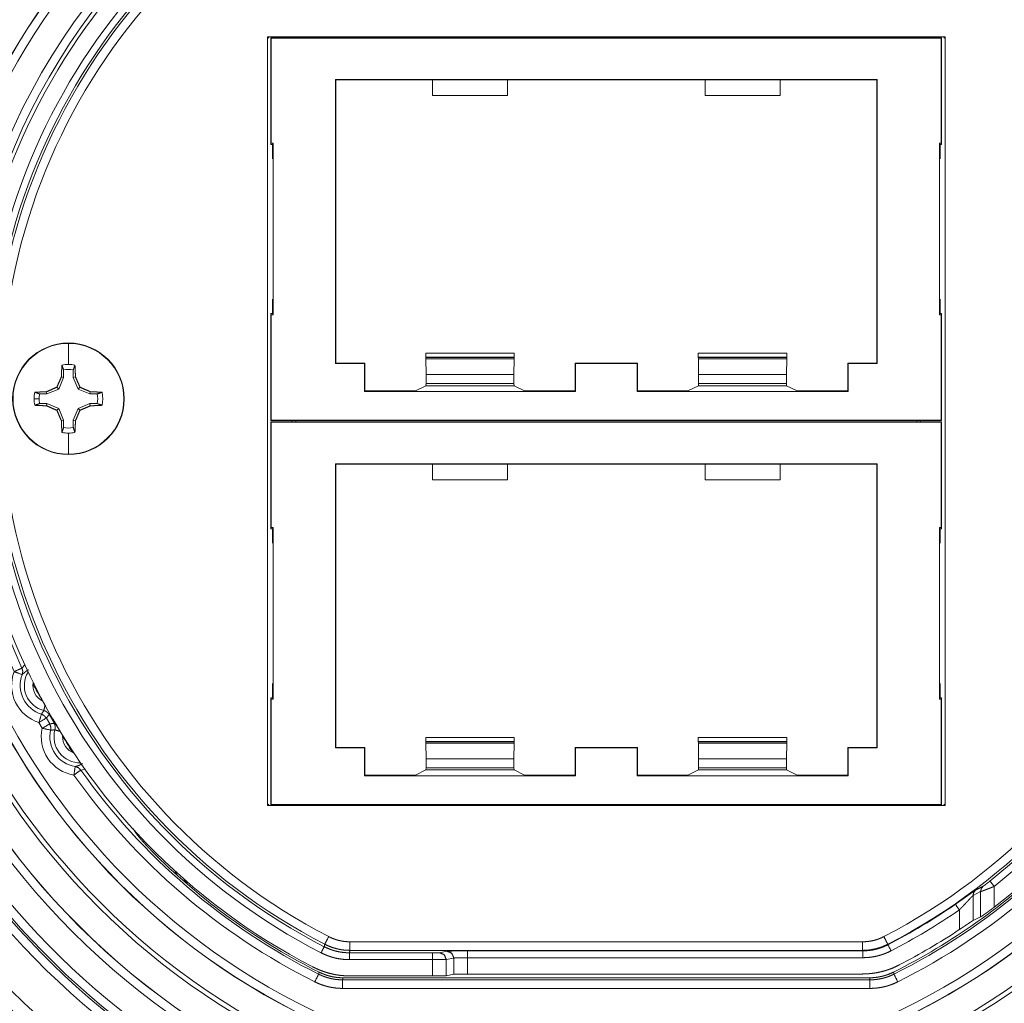
# Paper-space layout 'A-SIZE' of a CAD drawing. Units: inches. Extents: x -0.1 to 11.1, y -0.1 to 8.6.
# Drawn here: x 0.8 to 1.7, y 3.5 to 4.4 of the extents above; entities that cross this region are included whole.
import ezdxf

# ---------------------------------------------------------------- set-up
doc = ezdxf.new("R2010")
doc.units = ezdxf.units.IN
doc.header["$MEASUREMENT"] = 0
doc.layers.add('1', color=7, linetype='Continuous', true_color=0xffffff)

psp = doc.layouts.new('A-SIZE')

# ---------------------------------------------------------------- linework, layer by layer
at = {"layer": '1', "color": 250, "linetype": 'Continuous', "lineweight": 18}
for p, q in [((0.99584, 3.71267), (0.99584, 4.42909)), ((1.62746, 4.42909), (0.99584, 4.42909)), ((0.99715, 4.42778), (0.99584, 4.42909)), ((0.99915, 4.42836), (1.62415, 4.42836)), ((0.99915, 4.40436), (0.99915, 4.42836)), ((0.99915, 4.42836), (0.99948, 4.42803)), ((0.99948, 4.42803), (1.62383, 4.42803)), ((0.99948, 4.32999), (0.99948, 4.42803)), ((1.62415, 4.42836), (1.62383, 4.42803)), ((1.62383, 4.42803), (1.62383, 4.32999)), ((1.62415, 4.42836), (1.62415, 4.40436)), ((1.62615, 4.42778), (1.62746, 4.42909)), ((1.62746, 3.71267), (1.62746, 4.42909)), ((0.99915, 4.36321), (0.99915, 4.40436)), ((1.62415, 4.40436), (1.62415, 4.36321)), ((1.56401, 4.38942), (1.05929, 4.38942)), ((1.05929, 4.1247), (1.05929, 4.38942)), ((1.05929, 4.38942), (1.05965, 4.38906)), ((1.05965, 4.38906), (1.05965, 4.12506)), ((1.05965, 4.38906), (1.14965, 4.38906)), ((1.14965, 4.38906), (1.21965, 4.38906)), ((1.14965, 4.38906), (1.14965, 4.37435)), ((1.21965, 4.38906), (1.40365, 4.38906)), ((1.21965, 4.37435), (1.21965, 4.38906)), ((1.47365, 4.38906), (1.40365, 4.38906)), ((1.40365, 4.37435), (1.40365, 4.38906)), ((1.47365, 4.38906), (1.47365, 4.37435)), ((1.47365, 4.38906), (1.56365, 4.38906)), ((1.56401, 4.38942), (1.56365, 4.38906)), ((1.56365, 4.38906), (1.56365, 4.12506)), ((1.56401, 4.1247), (1.56401, 4.38942)), ((1.14965, 4.37435), (1.21965, 4.37435)), ((1.47365, 4.37435), (1.40365, 4.37435)), ((0.99915, 4.33921), (0.99915, 4.36321)), ((1.62415, 4.36321), (1.62415, 4.33921)), ((0.99915, 4.32869), (0.99915, 4.33921)), ((1.62415, 4.33921), (1.62415, 4.32869)), ((0.99948, 4.32999), (0.99915, 4.32869)), ((1.00044, 4.32869), (0.99915, 4.32869)), ((1.00109, 4.32999), (0.99948, 4.32999)), ((1.00044, 4.32869), (1.00109, 4.32999)), ((1.00044, 4.32869), (1.00044, 4.31529)), ((1.00109, 4.16998), (1.00109, 4.32999)), ((1.62221, 4.16998), (1.62221, 4.32999)), ((1.62221, 4.32999), (1.62383, 4.32999)), ((1.62286, 4.32869), (1.62221, 4.32999)), ((1.62286, 4.31529), (1.62286, 4.32869)), ((1.62415, 4.32869), (1.62286, 4.32869)), ((1.62415, 4.32869), (1.62383, 4.32999)), ((1.00044, 4.18468), (1.00044, 4.17128)), ((1.62286, 4.17128), (1.62286, 4.18468)), ((0.99915, 4.16076), (0.99915, 4.17128)), ((0.99915, 4.17128), (0.99948, 4.16998)), ((0.99915, 4.17128), (1.00044, 4.17128)), ((0.99948, 4.07194), (0.99948, 4.16998)), ((0.99948, 4.16998), (1.00109, 4.16998)), ((1.00044, 4.17128), (1.00109, 4.16998)), ((1.62286, 4.17128), (1.62221, 4.16998)), ((1.62383, 4.16998), (1.62221, 4.16998)), ((1.62286, 4.17128), (1.62415, 4.17128)), ((1.62383, 4.16998), (1.62415, 4.17128)), ((1.62383, 4.16998), (1.62383, 4.07194)), ((1.62415, 4.17128), (1.62415, 4.16076)), ((0.99915, 4.13676), (0.99915, 4.16076)), ((1.62415, 4.16076), (1.62415, 4.13676)), ((0.99915, 4.09561), (0.99915, 4.13676)), ((1.22588, 4.13436), (1.14343, 4.13436)), ((1.14343, 4.13436), (1.14343, 4.13045)), ((1.22588, 4.13045), (1.14343, 4.13045)), ((1.14343, 4.1303), (1.14343, 4.13045)), ((1.22588, 4.1303), (1.14343, 4.1303)), ((1.14345, 4.12902), (1.14343, 4.1303)), ((1.22586, 4.12902), (1.22588, 4.1303)), ((1.22588, 4.13436), (1.22588, 4.13045)), ((1.22588, 4.1303), (1.22588, 4.13045)), ((1.39743, 4.13436), (1.47988, 4.13436)), ((1.39743, 4.13436), (1.39743, 4.13045)), ((1.39743, 4.13045), (1.47988, 4.13045)), ((1.39743, 4.1303), (1.39743, 4.13045)), ((1.39743, 4.1303), (1.47988, 4.1303)), ((1.39745, 4.12902), (1.39743, 4.1303)), ((1.47986, 4.12902), (1.47988, 4.1303)), ((1.47988, 4.13436), (1.47988, 4.13045)), ((1.47988, 4.1303), (1.47988, 4.13045)), ((1.62415, 4.13676), (1.62415, 4.09561)), ((1.05929, 4.1247), (1.05965, 4.12506)), ((1.0863, 4.1247), (1.05929, 4.1247)), ((1.05965, 4.12506), (1.08666, 4.12506)), ((1.0863, 4.1247), (1.08666, 4.12506)), ((1.0863, 4.09854), (1.0863, 4.1247)), ((1.08666, 4.12506), (1.08666, 4.09908)), ((1.22586, 4.12902), (1.14345, 4.12902)), ((1.14345, 4.12902), (1.14369, 4.11436)), ((1.22586, 4.12902), (1.22562, 4.11436)), ((1.28266, 4.12506), (1.28266, 4.09908)), ((1.28302, 4.1247), (1.28266, 4.12506)), ((1.34065, 4.12506), (1.28266, 4.12506)), ((1.28302, 4.09854), (1.28302, 4.1247)), ((1.28302, 4.1247), (1.34029, 4.1247)), ((1.34029, 4.1247), (1.34065, 4.12506)), ((1.34029, 4.09854), (1.34029, 4.1247)), ((1.34065, 4.12506), (1.34065, 4.09908)), ((1.39745, 4.12902), (1.47986, 4.12902)), ((1.39745, 4.12902), (1.39769, 4.11436)), ((1.47986, 4.12902), (1.47962, 4.11436)), ((1.53665, 4.12506), (1.53665, 4.09908)), ((1.53701, 4.1247), (1.53665, 4.12506)), ((1.56365, 4.12506), (1.53665, 4.12506)), ((1.53701, 4.09854), (1.53701, 4.1247)), ((1.53701, 4.1247), (1.56401, 4.1247)), ((1.56401, 4.1247), (1.56365, 4.12506)), ((1.22562, 4.11436), (1.14369, 4.11436)), ((1.14369, 4.11436), (1.14369, 4.10598)), ((1.22562, 4.11436), (1.22562, 4.10598)), ((1.39769, 4.11436), (1.47962, 4.11436)), ((1.39769, 4.11436), (1.39769, 4.10598)), ((1.47962, 4.11436), (1.47962, 4.10598)), ((1.13378, 4.09908), (1.14359, 4.10398)), ((1.14369, 4.10598), (1.14359, 4.10398)), ((1.22572, 4.10398), (1.14359, 4.10398)), ((1.22562, 4.10598), (1.14369, 4.10598)), ((1.22562, 4.10598), (1.22572, 4.10398)), ((1.23552, 4.09908), (1.22572, 4.10398)), ((1.38778, 4.09908), (1.39759, 4.10398)), ((1.39769, 4.10598), (1.39759, 4.10398)), ((1.39759, 4.10398), (1.47972, 4.10398)), ((1.39769, 4.10598), (1.47962, 4.10598)), ((1.47962, 4.10598), (1.47972, 4.10398)), ((1.48952, 4.09908), (1.47972, 4.10398)), ((0.99915, 4.07161), (0.99915, 4.09561)), ((1.0863, 4.09854), (1.08666, 4.09908)), ((1.28302, 4.09854), (1.0863, 4.09854)), ((1.08666, 4.09908), (1.13378, 4.09908)), ((1.23552, 4.09908), (1.28266, 4.09908)), ((1.28302, 4.09854), (1.28266, 4.09908)), ((1.34029, 4.09854), (1.34065, 4.09908)), ((1.53701, 4.09854), (1.34029, 4.09854)), ((1.34065, 4.09908), (1.38778, 4.09908)), ((1.48952, 4.09908), (1.53665, 4.09908)), ((1.53701, 4.09854), (1.53665, 4.09908)), ((1.62415, 4.09561), (1.62415, 4.07161)), ((0.99915, 4.07161), (0.99948, 4.07194)), ((1.62415, 4.07161), (0.99915, 4.07161)), ((0.99915, 4.04615), (0.99915, 4.07015)), ((0.99915, 4.07015), (0.99948, 4.06982)), ((0.99915, 4.07015), (1.62415, 4.07015)), ((1.62383, 4.07194), (0.99948, 4.07194)), ((0.99948, 3.97178), (0.99948, 4.06982)), ((0.99948, 4.06982), (1.62383, 4.06982)), ((1.0187, 4.07161), (1.0187, 4.07015)), ((1.02238, 4.07015), (1.02238, 4.07161)), ((1.60093, 4.07015), (1.60093, 4.07161)), ((1.60461, 4.07161), (1.60461, 4.07015)), ((1.62415, 4.07161), (1.62383, 4.07194)), ((1.62415, 4.07015), (1.62383, 4.06982)), ((1.62383, 4.06982), (1.62383, 3.97178)), ((1.62415, 4.07015), (1.62415, 4.04615)), ((0.99915, 4.00501), (0.99915, 4.04615)), ((1.62415, 4.04615), (1.62415, 4.00501)), ((1.56401, 4.03121), (1.05929, 4.03121)), ((1.05929, 3.76649), (1.05929, 4.03121)), ((1.05929, 4.03121), (1.05965, 4.03085)), ((1.05965, 4.03085), (1.05965, 3.76685)), ((1.05965, 4.03085), (1.14965, 4.03085)), ((1.14965, 4.03085), (1.21965, 4.03085)), ((1.14965, 4.03085), (1.14965, 4.01614)), ((1.21965, 4.03085), (1.40365, 4.03085)), ((1.21965, 4.01614), (1.21965, 4.03085)), ((1.47365, 4.03085), (1.40365, 4.03085)), ((1.40365, 4.01614), (1.40365, 4.03085)), ((1.47365, 4.03085), (1.56365, 4.03085)), ((1.47365, 4.03085), (1.47365, 4.01614)), ((1.56401, 4.03121), (1.56365, 4.03085)), ((1.56365, 4.03085), (1.56365, 3.76685)), ((1.56401, 3.76649), (1.56401, 4.03121)), ((1.14965, 4.01614), (1.21965, 4.01614)), ((1.47365, 4.01614), (1.40365, 4.01614)), ((0.99915, 3.98101), (0.99915, 4.00501)), ((1.62415, 4.00501), (1.62415, 3.98101)), ((0.99915, 3.97048), (0.99915, 3.98101)), ((1.62415, 3.98101), (1.62415, 3.97048)), ((0.99948, 3.97178), (0.99915, 3.97048)), ((1.00044, 3.97048), (0.99915, 3.97048)), ((1.00109, 3.97178), (0.99948, 3.97178)), ((1.00044, 3.97048), (1.00109, 3.97178)), ((1.00044, 3.97048), (1.00044, 3.95709)), ((1.00109, 3.81178), (1.00109, 3.97178)), ((1.62221, 3.81178), (1.62221, 3.97178)), ((1.62221, 3.97178), (1.62383, 3.97178)), ((1.62286, 3.97048), (1.62221, 3.97178)), ((1.62286, 3.95709), (1.62286, 3.97048)), ((1.62415, 3.97048), (1.62286, 3.97048)), ((1.62415, 3.97048), (1.62383, 3.97178)), ((0.76711, 3.84079), (0.76986, 3.84382)), ((1.00044, 3.82647), (1.00044, 3.81308)), ((1.62286, 3.81308), (1.62286, 3.82647)), ((0.99915, 3.80255), (0.99915, 3.81308)), ((0.99915, 3.81308), (0.99948, 3.81178)), ((0.99915, 3.81308), (1.00044, 3.81308)), ((0.99948, 3.71373), (0.99948, 3.81178)), ((0.99948, 3.81178), (1.00109, 3.81178)), ((1.00044, 3.81308), (1.00109, 3.81178)), ((1.62286, 3.81308), (1.62221, 3.81178)), ((1.62383, 3.81178), (1.62221, 3.81178)), ((1.62286, 3.81308), (1.62415, 3.81308)), ((1.62383, 3.81178), (1.62415, 3.81308)), ((1.62383, 3.81178), (1.62383, 3.71373)), ((1.62415, 3.81308), (1.62415, 3.80255)), ((0.99915, 3.77855), (0.99915, 3.80255)), ((1.62415, 3.80255), (1.62415, 3.77855)), ((0.78604, 3.7847), (0.78291, 3.79012)), ((0.78984, 3.79412), (0.79297, 3.7887)), ((0.79708, 3.78927), (0.79239, 3.7974)), ((0.99915, 3.73741), (0.99915, 3.77855)), ((1.22588, 3.77615), (1.14343, 3.77615)), ((1.14343, 3.77615), (1.14343, 3.77225)), ((1.22588, 3.77225), (1.14343, 3.77225)), ((1.14343, 3.7721), (1.14343, 3.77225)), ((1.22588, 3.7721), (1.14343, 3.7721)), ((1.14345, 3.77082), (1.14343, 3.7721)), ((1.22586, 3.77082), (1.22588, 3.7721)), ((1.22588, 3.77615), (1.22588, 3.77225)), ((1.22588, 3.7721), (1.22588, 3.77225)), ((1.39743, 3.77615), (1.47988, 3.77615)), ((1.39743, 3.77615), (1.39743, 3.77225)), ((1.39743, 3.77225), (1.47988, 3.77225)), ((1.39743, 3.7721), (1.39743, 3.77225)), ((1.39743, 3.7721), (1.47988, 3.7721)), ((1.39745, 3.77082), (1.39743, 3.7721)), ((1.47986, 3.77082), (1.47988, 3.7721)), ((1.47988, 3.77615), (1.47988, 3.77225)), ((1.47988, 3.7721), (1.47988, 3.77225)), ((1.62415, 3.77855), (1.62415, 3.73741)), ((1.05929, 3.76649), (1.05965, 3.76685)), ((1.0863, 3.76649), (1.05929, 3.76649)), ((1.05965, 3.76685), (1.08666, 3.76685)), ((1.0863, 3.76649), (1.08666, 3.76685)), ((1.0863, 3.74034), (1.0863, 3.76649)), ((1.08666, 3.76685), (1.08666, 3.74088)), ((1.22586, 3.77082), (1.14345, 3.77082)), ((1.14345, 3.77082), (1.14369, 3.75615)), ((1.22586, 3.77082), (1.22562, 3.75615)), ((1.28266, 3.76685), (1.28266, 3.74088)), ((1.28302, 3.76649), (1.28266, 3.76685)), ((1.34065, 3.76685), (1.28266, 3.76685)), ((1.28302, 3.74034), (1.28302, 3.76649)), ((1.28302, 3.76649), (1.34029, 3.76649)), ((1.34029, 3.76649), (1.34065, 3.76685)), ((1.34029, 3.74034), (1.34029, 3.76649)), ((1.34065, 3.76685), (1.34065, 3.74088)), ((1.39745, 3.77082), (1.47986, 3.77082)), ((1.39745, 3.77082), (1.39769, 3.75615)), ((1.47986, 3.77082), (1.47962, 3.75615)), ((1.53665, 3.76685), (1.53665, 3.74088)), ((1.53701, 3.76649), (1.53665, 3.76685)), ((1.56365, 3.76685), (1.53665, 3.76685)), ((1.53701, 3.74034), (1.53701, 3.76649)), ((1.53701, 3.76649), (1.56401, 3.76649)), ((1.56401, 3.76649), (1.56365, 3.76685)), ((1.22562, 3.75615), (1.14369, 3.75615)), ((1.14369, 3.75615), (1.14369, 3.74777)), ((1.22562, 3.75615), (1.22562, 3.74777)), ((1.39769, 3.75615), (1.47962, 3.75615)), ((1.39769, 3.75615), (1.39769, 3.74777)), ((1.47962, 3.75615), (1.47962, 3.74777)), ((0.82632, 3.74664), (0.82202, 3.74569)), ((1.13378, 3.74088), (1.14359, 3.74577)), ((1.14369, 3.74777), (1.14359, 3.74577)), ((1.22572, 3.74577), (1.14359, 3.74577)), ((1.22562, 3.74777), (1.14369, 3.74777)), ((1.22562, 3.74777), (1.22572, 3.74577)), ((1.23552, 3.74088), (1.22572, 3.74577)), ((1.38778, 3.74088), (1.39759, 3.74577)), ((1.39769, 3.74777), (1.39759, 3.74577)), ((1.39759, 3.74577), (1.47972, 3.74577)), ((1.39769, 3.74777), (1.47962, 3.74777)), ((1.47962, 3.74777), (1.47972, 3.74577)), ((1.48952, 3.74088), (1.47972, 3.74577)), ((0.99915, 3.71341), (0.99915, 3.73741)), ((1.0863, 3.74034), (1.08666, 3.74088)), ((1.28302, 3.74034), (1.0863, 3.74034)), ((1.08666, 3.74088), (1.13378, 3.74088)), ((1.23552, 3.74088), (1.28266, 3.74088)), ((1.28302, 3.74034), (1.28266, 3.74088)), ((1.34029, 3.74034), (1.34065, 3.74088)), ((1.53701, 3.74034), (1.34029, 3.74034)), ((1.34065, 3.74088), (1.38778, 3.74088)), ((1.48952, 3.74088), (1.53665, 3.74088)), ((1.53701, 3.74034), (1.53665, 3.74088)), ((1.62415, 3.73741), (1.62415, 3.71341)), ((0.99715, 3.71398), (0.99584, 3.71267)), ((0.99584, 3.71267), (1.62746, 3.71267)), ((0.99915, 3.71341), (0.99948, 3.71373)), ((1.62415, 3.71341), (0.99915, 3.71341)), ((1.62383, 3.71373), (0.99948, 3.71373)), ((1.62415, 3.71341), (1.62383, 3.71373)), ((1.62615, 3.71398), (1.62746, 3.71267)), ((0.87315, 3.68708), (0.87072, 3.69079)), ((1.67323, 3.63725), (1.67323, 3.61799)), ((1.66048, 3.63238), (1.65342, 3.62877)), ((1.65342, 3.62877), (1.65342, 3.60547)), ((1.66048, 3.60877), (1.66048, 3.63238)), ((1.64067, 3.597), (1.64067, 3.61536)), ((1.66048, 3.60877), (1.65342, 3.60547)), ((1.07277, 3.58564), (1.55054, 3.58564)), ((1.07222, 3.57537), (1.14977, 3.57537)), ((1.55054, 3.57764), (1.07277, 3.57764)), ((1.14977, 3.57537), (1.15615, 3.57548)), ((1.15615, 3.57548), (1.1632, 3.57688)), ((1.16958, 3.57048), (1.16252, 3.56908)), ((1.16958, 3.55539), (1.16958, 3.57048)), ((1.18233, 3.57719), (1.55065, 3.57719)), ((1.18233, 3.57079), (1.18233, 3.55559)), ((1.55065, 3.57079), (1.18233, 3.57079)), ((1.14977, 3.56898), (1.07222, 3.56898)), ((1.14977, 3.55378), (1.14977, 3.56898)), ((1.16252, 3.56908), (1.16252, 3.55398)), ((1.06634, 3.55208), (1.55696, 3.55208)), ((1.14977, 3.55378), (1.0728, 3.55378)), ((1.16252, 3.55398), (1.16958, 3.55539)), ((1.18233, 3.55559), (1.55006, 3.55559)), ((1.06589, 3.55017), (1.55741, 3.55017)), ((1.55741, 3.54219), (1.06589, 3.54219))]:
    psp.add_line(p, q, dxfattribs=at)
at = {"layer": '1', "color": 250, "linetype": 'Continuous', "lineweight": 13}
for p, q in [((0.80587, 4.11175), (0.80135, 4.10083)), ((0.80587, 4.11175), (0.80384, 4.11215)), ((0.80587, 4.11871), (0.80587, 4.11175)), ((0.81493, 4.11175), (0.81493, 4.11871)), ((0.81493, 4.11175), (0.81697, 4.11215)), ((0.81946, 4.10083), (0.81493, 4.11175)), ((0.80135, 4.10083), (0.79965, 4.10253)), ((0.81946, 4.10083), (0.82116, 4.10253)), ((0.79043, 4.09631), (0.78347, 4.09631)), ((0.79043, 4.09631), (0.79003, 4.09834)), ((0.80135, 4.10083), (0.79043, 4.09631)), ((0.83038, 4.09631), (0.81946, 4.10083)), ((0.83038, 4.09631), (0.83078, 4.09834)), ((0.83733, 4.09631), (0.83038, 4.09631)), ((0.7831, 4.09178), (0.77839, 4.09178)), ((0.78347, 4.08725), (0.79043, 4.08725)), ((0.79043, 4.08725), (0.79003, 4.08521)), ((0.79043, 4.08725), (0.80135, 4.08272)), ((0.81946, 4.08272), (0.83038, 4.08725)), ((0.83038, 4.08725), (0.83078, 4.08521)), ((0.83038, 4.08725), (0.83733, 4.08725)), ((0.80135, 4.08272), (0.79965, 4.08102)), ((0.80135, 4.08272), (0.80587, 4.07181)), ((0.81493, 4.07181), (0.81946, 4.08272)), ((0.81946, 4.08272), (0.82116, 4.08102)), ((0.80587, 4.07181), (0.80384, 4.0714)), ((0.80587, 4.07181), (0.80587, 4.06485)), ((0.81493, 4.07181), (0.81697, 4.0714)), ((0.81493, 4.06485), (0.81493, 4.07181)), ((0.77849, 3.82656), (0.77768, 3.82515)), ((0.81376, 3.76265), (0.81491, 3.76265))]:
    psp.add_line(p, q, dxfattribs=at)
at = {"layer": '1', "color": 250, "linetype": 'Continuous', "lineweight": 18}
for radius in [0.70306, 0.69506, 0.69493, 0.66974, 0.66546, 0.64027, 0.64014, 0.63214]:
    psp.add_circle((1.31165, 4.09178), radius, dxfattribs=at)
for centre, radius, start, end in [((1.31165, 4.09178), 0.79483, 276.49464, 263.50536), ((1.31165, 4.09178), 0.78205, 97.47511, 258.99658), ((1.31165, 4.09178), 0.78205, 281.00342, 82.52489), ((1.31165, 4.09178), 0.74554, 98.46085, 249.39824), ((1.31165, 4.09178), 0.74554, 290.60176, 81.53915), ((1.31165, 4.09178), 0.73755, 98.46086, 249.39824), ((1.31165, 4.09178), 0.73572, 98.38703, 249.41977), ((1.31165, 4.09178), 0.73572, 290.58023, 81.61297), ((1.31165, 4.09178), 0.73755, 290.60176, 81.53914), ((1.31165, 4.09178), 0.72773, 98.38703, 249.41977), ((1.31165, 4.09178), 0.72773, 290.58023, 81.61297), ((1.31165, 4.09178), 0.60759, 95.25394, 204.74606), ((1.31165, 4.09178), 0.60759, 335.25394, 84.74606), ((1.31165, 4.09178), 0.5996, 95.25394, 204.74606), ((1.31165, 4.09178), 0.596, 307.34924, 242.70226), ((1.31165, 4.09178), 0.5996, 335.25394, 84.74606), ((1.31165, 4.09178), 0.84375, 135.97265, 263.77896), ((1.31165, 4.09178), 0.84049, 135.90537, 263.90372), ((1.31165, 4.09178), 0.5808, 308.50229, 242.76615), ((1.31165, 4.09178), 0.84049, 276.09628, 44.09463), ((1.31165, 4.09178), 0.84375, 276.22104, 44.02735), ((1.31165, 4.09178), 0.5744, 308.50229, 242.76615), ((1.31165, 4.09178), 0.57214, 297.29417, 242.70583), ((1.31165, 4.09178), 0.56414, 297.29417, 242.70583), ((1.31165, 4.09178), 0.82172, 138.87149, 263.61205), ((1.31165, 4.09178), 0.82172, 276.38795, 41.12851), ((1.31165, 4.09178), 0.80965, 143.1011, 263.25674), ((1.31165, 4.09178), 0.80166, 143.1011, 263.25674), ((1.31165, 4.09178), 0.80166, 276.74326, 36.8989), ((1.31165, 4.09178), 0.80965, 276.74326, 36.8989), ((0.79344, 3.82453), 0.03598, 158.96701, 252.98923), ((0.79344, 3.82453), 0.02414, 148.68157, 255.62477), ((0.79344, 3.82453), 0.02798, 158.96701, 252.98923), ((0.79344, 3.82453), 0.01614, 170.06553, 244.18912), ((0.8211, 3.77662), 0.03598, 167.01077, 261.03299), ((0.8211, 3.77662), 0.02798, 167.01077, 261.03299), ((0.8211, 3.77662), 0.02414, 164.37523, 271.31843), ((0.8211, 3.77662), 0.01614, 177.44321, 249.93447), ((1.31165, 4.09178), 0.5996, 215.25394, 243.44202), ((1.31165, 4.09178), 0.5996, 296.55798, 324.74606), ((1.31165, 4.09178), 0.60759, 215.25394, 243.44202), ((1.31165, 4.09178), 0.60759, 296.55798, 324.74606), ((1.31165, 4.09178), 0.59769, 225.94386, 243.39494), ((1.31165, 4.09178), 0.59769, 296.60506, 314.05614), ((0.98234, 3.6829), 0.079, 203.31223, 206.47006), ((0.98234, 3.6829), 0.075, 211.0768, 215.93199), ((1.31165, 4.09178), 0.57259, 297.28213, 304.62947), ((1.31165, 4.09178), 0.57899, 297.28213, 304.62947), ((1.31165, 4.09178), 0.59418, 297.34637, 303.62347)]:
    psp.add_arc(centre, radius, start, end, dxfattribs=at)
at = {"layer": '1', "color": 250, "linetype": 'Continuous', "lineweight": 13}
for radius, start, end in [(0.052, 90, 180), (0.05163, 90, 270), (0.052, 0, 90), (0.05163, 270, 90), (0.03201, 90, 100.92404), (0.03201, 79.07596, 90), (0.02731, 80.45031, 99.54969), (0.03201, 169.07596, 180), (0.02731, 170.45031, 180), (0.02731, 350.45031, 9.54969), (0.03201, 349.07596, 10.92404), (0.052, 180, 270), (0.03201, 180, 190.92404), (0.02731, 180, 189.54969), (0.052, 270, 0), (0.03201, 259.07596, 270), (0.02731, 260.45031, 279.54969), (0.03201, 270, 280.92404)]:
    psp.add_arc((0.8104, 4.09178), radius, start, end, dxfattribs=at)
for points in [[(0.8104, 4.14341), (0.8104, 4.14378)], [(0.8104, 4.12379), (0.8104, 4.14341)], [(0.80587, 4.11871), (0.80434, 4.12321)], [(0.83733, 4.09631), (0.84183, 4.09784)], [(0.78347, 4.08725), (0.77897, 4.08571)], [(0.8104, 4.05977), (0.8104, 4.04014)], [(0.81493, 4.06485), (0.81647, 4.06035)], [(0.8104, 4.04014), (0.8104, 4.03978)]]:
    psp.add_open_spline(points, degree=1, dxfattribs=at)
for points, knots in [([(0.80384, 4.11215), (0.80406, 4.11784), (0.80434, 4.12321)], [0, 0, 0.514144, 1, 1]), ([(0.81493, 4.11871), (0.81525, 4.11964), (0.81571, 4.12097), (0.81647, 4.12321)], [0, 0, 0.206723, 0.503288, 1, 1]), ([(0.81647, 4.12321), (0.81675, 4.11784), (0.81697, 4.11215)], [0, 0, 0.485856, 1, 1]), ([(0.79965, 4.10253), (0.80174, 4.1074), (0.80384, 4.11215)], [0, 0, 0.504825, 1, 1]), ([(0.81697, 4.11215), (0.81906, 4.1074), (0.82116, 4.10253)], [0, 0, 0.495175, 1, 1]), ([(0.79003, 4.09834), (0.79478, 4.10044), (0.79965, 4.10253)], [0, 0, 0.495168, 1, 1]), ([(0.82116, 4.10253), (0.82602, 4.10044), (0.83078, 4.09834)], [0, 0, 0.504832, 1, 1]), ([(0.77897, 4.09784), (0.78434, 4.09812), (0.79003, 4.09834)], [0, 0, 0.48585, 1, 1]), ([(0.78347, 4.09631), (0.78301, 4.09647), (0.78188, 4.09685), (0.78009, 4.09746), (0.77897, 4.09784)], [0, 0, 0.103349, 0.354986, 0.751694, 1, 1]), ([(0.83078, 4.09834), (0.83647, 4.09812), (0.84183, 4.09784)], [0, 0, 0.51415, 1, 1]), ([(0.79003, 4.08521), (0.78434, 4.08544), (0.77897, 4.08571)], [0, 0, 0.51415, 1, 1]), ([(0.79965, 4.08102), (0.79478, 4.08312), (0.79003, 4.08521)], [0, 0, 0.504832, 1, 1]), ([(0.83078, 4.08521), (0.82602, 4.08312), (0.82116, 4.08102)], [0, 0, 0.495168, 1, 1]), ([(0.84183, 4.08571), (0.83647, 4.08544), (0.83078, 4.08521)], [0, 0, 0.48585, 1, 1]), ([(0.83733, 4.08725), (0.8378, 4.08709), (0.83893, 4.0867), (0.84072, 4.08609), (0.84183, 4.08571)], [0, 0, 0.103349, 0.354996, 0.751694, 1, 1]), ([(0.80384, 4.0714), (0.80174, 4.07616), (0.79965, 4.08102)], [0, 0, 0.495175, 1, 1]), ([(0.82116, 4.08102), (0.81906, 4.07616), (0.81697, 4.0714)], [0, 0, 0.504825, 1, 1]), ([(0.80434, 4.06035), (0.80406, 4.06572), (0.80384, 4.0714)], [0, 0, 0.485856, 1, 1]), ([(0.81697, 4.0714), (0.81675, 4.06572), (0.81647, 4.06035)], [0, 0, 0.514144, 1, 1]), ([(0.80587, 4.06485), (0.80556, 4.06392), (0.80533, 4.06325), (0.80472, 4.06146), (0.80434, 4.06035)], [0, 0, 0.206723, 0.355006, 0.751725, 1, 1]), ([(0.77768, 3.82515), (0.7866, 3.8097), (0.7892, 3.8052)], [0, 0, 0.774392, 1, 1]), ([(0.79572, 3.7939), (0.80031, 3.78596), (0.80484, 3.77811), (0.81376, 3.76265)], [0, 0, 0.254323, 0.505509, 1, 1])]:
    psp.add_open_spline(points, degree=1, knots=knots, dxfattribs=at)
at = {"layer": '1', "color": 250, "linetype": 'Continuous', "lineweight": 18}
for points in [[(0.76711, 3.84079), (0.75986, 3.83744)], [(0.76732, 3.83457), (0.75986, 3.83744)], [(0.78745, 3.80115), (0.7887, 3.80603)], [(0.78525, 3.79777), (0.78291, 3.79012)], [(0.78984, 3.79412), (0.78291, 3.79012)], [(0.79317, 3.79785), (0.79239, 3.7974)], [(0.79786, 3.78972), (0.79708, 3.78927)], [(0.79297, 3.7887), (0.78604, 3.7847)], [(0.79383, 3.78291), (0.78604, 3.7847)], [(0.80272, 3.78176), (0.79786, 3.78312)], [(0.81674, 3.74898), (0.81549, 3.74108)], [(0.82202, 3.74569), (0.81549, 3.74108)], [(1.67323, 3.63725), (1.66925, 3.64226)], [(1.63704, 3.62063), (1.64067, 3.61536)], [(1.04929, 3.58334), (1.05296, 3.59045)], [(1.57401, 3.58334), (1.57034, 3.59045)], [(1.04586, 3.57536), (1.04879, 3.58105)], [(1.07277, 3.57764), (1.07277, 3.58564)], [(1.55054, 3.58564), (1.55054, 3.57764)], [(1.57401, 3.58334), (1.57411, 3.58288)], [(1.57705, 3.5772), (1.57411, 3.58288)], [(1.07222, 3.56898), (1.07222, 3.57537)], [(1.14977, 3.56898), (1.14977, 3.57537)], [(1.18233, 3.57079), (1.18233, 3.57719)], [(1.55065, 3.57719), (1.55065, 3.57079)], [(1.04357, 3.55544), (1.04, 3.5483)], [(1.04357, 3.55544), (1.04398, 3.55737)], [(1.57932, 3.55737), (1.57974, 3.55544)], [(1.58331, 3.5483), (1.57974, 3.55544)], [(1.06589, 3.55018), (1.06589, 3.54219)], [(1.55741, 3.55018), (1.55741, 3.54219)]]:
    psp.add_open_spline(points, degree=1, dxfattribs=at)
for points, knots in [([(0.76711, 3.84079), (0.76785, 3.8377), (0.76732, 3.83457)], [0, 0, 0.50015, 1, 1]), ([(0.77304, 3.83912), (0.77155, 3.83819), (0.77009, 3.83713), (0.76868, 3.83592), (0.76732, 3.83457)], [0, 0, 0.24036, 0.486154, 0.738747, 1, 1]), ([(0.78525, 3.79777), (0.78636, 3.79945), (0.78745, 3.80115)], [0, 0, 0.499647, 1, 1]), ([(0.79239, 3.7974), (0.79196, 3.79807), (0.79146, 3.79869), (0.79091, 3.79925), (0.7903, 3.79977), (0.78964, 3.80022), (0.78895, 3.8006), (0.78858, 3.80076), (0.78821, 3.80091), (0.78783, 3.80104), (0.78745, 3.80115)], [0, 0, 0.125277, 0.249321, 0.373377, 0.498628, 0.624143, 0.748765, 0.811167, 0.873809, 0.936812, 1, 1]), ([(0.78525, 3.79777), (0.78789, 3.79638), (0.78984, 3.79412)], [0, 0, 0.499999, 1, 1]), ([(0.79239, 3.7974), (0.79112, 3.79575), (0.78984, 3.79412)], [0, 0, 0.501134, 1, 1]), ([(0.79297, 3.7887), (0.79502, 3.789), (0.79708, 3.78927)], [0, 0, 0.49884, 1, 1]), ([(0.79297, 3.7887), (0.79395, 3.78589), (0.79383, 3.78291)], [0, 0, 0.499976, 1, 1]), ([(0.79786, 3.78312), (0.79584, 3.78303), (0.79383, 3.78291)], [0, 0, 0.50033, 1, 1]), ([(0.79786, 3.78312), (0.79803, 3.7839), (0.79813, 3.78468), (0.79815, 3.78547), (0.79809, 3.78626), (0.79795, 3.78705), (0.79774, 3.78782), (0.7976, 3.78819), (0.79745, 3.78856), (0.79727, 3.78892), (0.79708, 3.78927)], [0, 0, 0.125291, 0.249317, 0.373394, 0.498677, 0.62417, 0.748775, 0.811188, 0.873802, 0.936837, 1, 1]), ([(0.81674, 3.74898), (0.81859, 3.74948), (0.82034, 3.7501), (0.82199, 3.75083), (0.82354, 3.75166)], [0, 0, 0.26126, 0.513867, 0.759637, 1, 1]), ([(0.81674, 3.74898), (0.81971, 3.74787), (0.82202, 3.74569)], [0, 0, 0.499837, 1, 1]), ([(0.89604, 3.66224), (0.8942, 3.66404), (0.89238, 3.66583), (0.89059, 3.66762), (0.88883, 3.66941), (0.8871, 3.67119), (0.8854, 3.67297), (0.88456, 3.67386), (0.88373, 3.67474), (0.88292, 3.67561), (0.88212, 3.67647), (0.88059, 3.67815), (0.87914, 3.67977), (0.87879, 3.68017), (0.87844, 3.68056), (0.8781, 3.68095), (0.87777, 3.68133), (0.87713, 3.68207), (0.87653, 3.68278), (0.87596, 3.68346), (0.87542, 3.68411), (0.87517, 3.68442), (0.87492, 3.68472), (0.87469, 3.68501), (0.87447, 3.68529), (0.87406, 3.68582), (0.8737, 3.68629), (0.8734, 3.68671), (0.87315, 3.68708)], [0, 0, 0.076104, 0.15159, 0.226445, 0.300661, 0.37421, 0.447049, 0.483193, 0.518955, 0.554127, 0.588687, 0.655904, 0.720367, 0.736028, 0.751495, 0.766733, 0.781679, 0.810603, 0.838209, 0.86446, 0.889294, 0.901142, 0.912613, 0.923685, 0.934296, 0.953973, 0.971518, 0.986897, 1, 1]), ([(1.63704, 3.62063), (1.63867, 3.62176), (1.64028, 3.62288), (1.64108, 3.62344), (1.64188, 3.624), (1.64346, 3.6251), (1.64499, 3.62618), (1.64647, 3.62723), (1.6479, 3.62824), (1.6486, 3.62874), (1.64894, 3.62898), (1.65055, 3.63013), (1.65174, 3.63098), (1.6523, 3.63137), (1.65257, 3.63156), (1.65332, 3.63209), (1.65377, 3.63242), (1.6542, 3.63271), (1.65458, 3.63298), (1.65492, 3.63322), (1.65508, 3.63332), (1.65522, 3.63342), (1.65568, 3.63373), (1.65595, 3.63389)], [0, 0, 0.08587, 0.170993, 0.213256, 0.255345, 0.338683, 0.419757, 0.498361, 0.574382, 0.611293, 0.629327, 0.715179, 0.778368, 0.807977, 0.822153, 0.861934, 0.88615, 0.908441, 0.928736, 0.946862, 0.955003, 0.962525, 0.986394, 1, 1]), ([(1.65595, 3.63389), (1.65409, 3.63163), (1.65342, 3.62877)], [0, 0, 0.499491, 1, 1]), ([(1.65595, 3.63389), (1.65945, 3.63565), (1.66294, 3.63744)], [0, 0, 0.49907, 1, 1]), ([(1.66048, 3.63238), (1.66112, 3.6352), (1.66294, 3.63744)], [0, 0, 0.500544, 1, 1]), ([(1.67323, 3.63725), (1.67208, 3.6368), (1.67095, 3.63635), (1.66983, 3.63591), (1.66873, 3.63548), (1.66767, 3.63507), (1.66664, 3.63467), (1.66615, 3.63448), (1.66567, 3.6343), (1.66474, 3.63394), (1.66389, 3.63362), (1.66311, 3.63333), (1.66242, 3.63307), (1.66211, 3.63295), (1.66182, 3.63285), (1.66156, 3.63275), (1.66132, 3.63267), (1.66111, 3.63259), (1.66093, 3.63253), (1.66064, 3.63243), (1.66048, 3.63238)], [0, 0, 0.090317, 0.179493, 0.26755, 0.354269, 0.43794, 0.518183, 0.557013, 0.59495, 0.667247, 0.733894, 0.794786, 0.849083, 0.873403, 0.895818, 0.916332, 0.934893, 0.951323, 0.965518, 0.987259, 1, 1]), ([(1.66294, 3.63744), (1.66303, 3.6375), (1.66319, 3.63761), (1.66324, 3.63764), (1.66329, 3.63768), (1.66335, 3.63772), (1.66341, 3.63777), (1.66354, 3.63786), (1.66369, 3.63797), (1.66384, 3.63808), (1.66401, 3.63821), (1.66438, 3.63848), (1.66479, 3.63879), (1.66522, 3.63912), (1.66545, 3.63929), (1.66568, 3.63947), (1.66616, 3.63984), (1.66665, 3.64022), (1.66715, 3.64061), (1.66741, 3.64081), (1.66767, 3.64102), (1.66819, 3.64143), (1.66872, 3.64184), (1.66925, 3.64226)], [0, 0, 0.013695, 0.037845, 0.045487, 0.053734, 0.062627, 0.072103, 0.092634, 0.115193, 0.139701, 0.166064, 0.224172, 0.287776, 0.356294, 0.392296, 0.429232, 0.505188, 0.583628, 0.664522, 0.70576, 0.747256, 0.830775, 0.915005, 1, 1]), ([(1.65342, 3.62877), (1.65334, 3.6287), (1.65321, 3.62858), (1.65305, 3.62842), (1.65285, 3.62821), (1.65273, 3.6281), (1.65261, 3.62797), (1.65248, 3.62783), (1.65234, 3.62769), (1.65205, 3.62738), (1.65173, 3.62705), (1.65139, 3.62669), (1.65084, 3.6261), (1.65046, 3.62569), (1.64943, 3.62459), (1.6481, 3.62318), (1.64717, 3.62219), (1.64573, 3.62066), (1.64475, 3.61962), (1.64424, 3.61909), (1.64374, 3.61856), (1.64273, 3.6175), (1.6417, 3.61643), (1.64067, 3.61536)], [0, 0, 0.006106, 0.015455, 0.027921, 0.043394, 0.05223, 0.06177, 0.071932, 0.082662, 0.105641, 0.130557, 0.157287, 0.200569, 0.231241, 0.312446, 0.417434, 0.490819, 0.604096, 0.681644, 0.720972, 0.760494, 0.839865, 0.919707, 1, 1]), ([(1.67323, 3.61799), (1.67216, 3.61717), (1.6711, 3.61637), (1.67005, 3.61559), (1.66901, 3.61481), (1.66849, 3.61443), (1.66798, 3.61405), (1.66747, 3.61368), (1.66698, 3.61332), (1.66601, 3.61261), (1.66509, 3.61194), (1.66464, 3.61162), (1.66442, 3.61147), (1.66379, 3.61102), (1.66339, 3.61073), (1.66265, 3.61021), (1.66199, 3.60976), (1.66184, 3.60966), (1.66169, 3.60956), (1.66156, 3.60946), (1.66143, 3.60938), (1.66119, 3.60922), (1.66099, 3.60908), (1.66081, 3.60897), (1.66067, 3.60888), (1.66061, 3.60884), (1.66056, 3.60881), (1.66051, 3.60879), (1.66048, 3.60877)], [0, 0, 0.085304, 0.169665, 0.253079, 0.335511, 0.376353, 0.416916, 0.456838, 0.495975, 0.571836, 0.644365, 0.679298, 0.696421, 0.745883, 0.776977, 0.834495, 0.88541, 0.897015, 0.908057, 0.918511, 0.928395, 0.946424, 0.962093, 0.97538, 0.986201, 0.990675, 0.994476, 0.997583, 1, 1]), ([(1.65342, 3.60547), (1.65324, 3.60538), (1.65293, 3.60519), (1.65284, 3.60512), (1.65273, 3.60506), (1.65262, 3.60499), (1.6525, 3.60491), (1.65224, 3.60474), (1.65196, 3.60455), (1.65165, 3.60435), (1.65132, 3.60413), (1.65097, 3.6039), (1.65059, 3.60364), (1.64979, 3.60311), (1.64847, 3.60222), (1.648, 3.60191), (1.64703, 3.60126), (1.645, 3.59989), (1.64394, 3.59918), (1.64286, 3.59846), (1.64177, 3.59773), (1.64067, 3.597)], [0, 0, 0.013519, 0.037198, 0.044652, 0.052719, 0.06141, 0.070703, 0.090872, 0.113033, 0.137108, 0.163033, 0.190797, 0.220321, 0.283432, 0.387218, 0.42413, 0.50032, 0.660299, 0.743841, 0.828493, 0.913884, 1, 1]), ([(1.05296, 3.59045), (1.05529, 3.58933), (1.05766, 3.58837), (1.06008, 3.58755), (1.06254, 3.58687), (1.06379, 3.58658), (1.06505, 3.58633), (1.06569, 3.58622), (1.06633, 3.58612), (1.06697, 3.58603), (1.06761, 3.58595), (1.07018, 3.58572), (1.07277, 3.58564)], [0, 0, 0.12534, 0.249866, 0.374028, 0.498256, 0.560542, 0.623012, 0.654332, 0.685719, 0.717173, 0.748637, 0.874282, 1, 1]), ([(1.55054, 3.58564), (1.55312, 3.58572), (1.55567, 3.58594), (1.55819, 3.58632), (1.56069, 3.58685), (1.56193, 3.58717), (1.56317, 3.58753), (1.56378, 3.58772), (1.5644, 3.58792), (1.56501, 3.58814), (1.56562, 3.58836), (1.56801, 3.58933), (1.57034, 3.59045)], [0, 0, 0.125342, 0.249864, 0.374028, 0.498259, 0.560542, 0.62301, 0.654336, 0.685721, 0.717173, 0.748632, 0.874279, 1, 1]), ([(1.04879, 3.58105), (1.04916, 3.58274), (1.04929, 3.58334)], [0, 0, 0.739997, 1, 1]), ([(1.04879, 3.58105), (1.05155, 3.57973), (1.05439, 3.57858), (1.05511, 3.57832), (1.05583, 3.57807), (1.05655, 3.57783), (1.05728, 3.5776), (1.05874, 3.57718), (1.06021, 3.5768), (1.06317, 3.57618), (1.06615, 3.57573), (1.06917, 3.57546), (1.07222, 3.57537)], [0, 0, 0.125718, 0.251374, 0.282836, 0.314288, 0.345675, 0.376995, 0.439458, 0.501738, 0.625967, 0.750128, 0.874659, 1, 1]), ([(1.07277, 3.57764), (1.06971, 3.57773), (1.06665, 3.57801), (1.06589, 3.5781), (1.06513, 3.57821), (1.06438, 3.57833), (1.06363, 3.57846), (1.06213, 3.57876), (1.06065, 3.5791), (1.05773, 3.5799), (1.05486, 3.58087), (1.05205, 3.58202), (1.04929, 3.58334)], [0, 0, 0.125716, 0.251361, 0.282826, 0.314278, 0.345665, 0.376988, 0.439453, 0.501741, 0.625967, 0.75013, 0.874659, 1, 1]), ([(1.57401, 3.58334), (1.57125, 3.58202), (1.56841, 3.58086), (1.56769, 3.5806), (1.56696, 3.58035), (1.56624, 3.58011), (1.56551, 3.57988), (1.56405, 3.57946), (1.56257, 3.57908), (1.55961, 3.57845), (1.55662, 3.578), (1.55359, 3.57773), (1.55054, 3.57764)], [0, 0, 0.125719, 0.251363, 0.282824, 0.314284, 0.345671, 0.376991, 0.439455, 0.501744, 0.625972, 0.750133, 0.874659, 1, 1]), ([(1.55065, 3.57719), (1.5537, 3.57728), (1.55672, 3.57755), (1.55972, 3.578), (1.56268, 3.57862), (1.56415, 3.579), (1.56561, 3.57943), (1.56634, 3.57965), (1.56707, 3.57989), (1.56779, 3.58015), (1.56851, 3.58041), (1.57135, 3.58156), (1.57411, 3.58288)], [0, 0, 0.125345, 0.24987, 0.374029, 0.498258, 0.560542, 0.623009, 0.65433, 0.685714, 0.717171, 0.748631, 0.874275, 1, 1]), ([(1.07222, 3.56898), (1.06879, 3.56908), (1.0654, 3.56938), (1.06203, 3.56988), (1.05871, 3.57058), (1.05706, 3.57101), (1.05541, 3.57148), (1.0546, 3.57174), (1.05378, 3.57201), (1.05297, 3.57229), (1.05216, 3.57258), (1.04897, 3.57388), (1.04586, 3.57536)], [0, 0, 0.125343, 0.249873, 0.374033, 0.49826, 0.560543, 0.623008, 0.654324, 0.685709, 0.717165, 0.748625, 0.87428, 1, 1]), ([(1.07277, 3.57764), (1.0725, 3.57652), (1.07222, 3.57537)], [0, 0, 0.494276, 1, 1]), ([(1.16252, 3.56908), (1.16065, 3.5736), (1.15615, 3.57548)], [0, 0, 0.500631, 1, 1]), ([(1.1632, 3.57688), (1.16936, 3.5771), (1.18233, 3.57719)], [0, 0, 0.321965, 1, 1]), ([(1.1632, 3.57688), (1.16771, 3.57501), (1.16958, 3.57048)], [0, 0, 0.499354, 1, 1]), ([(1.18233, 3.57079), (1.17368, 3.5707), (1.16958, 3.57048)], [0, 0, 0.677877, 1, 1]), ([(1.55065, 3.57719), (1.55062, 3.57731), (1.55056, 3.57753), (1.55054, 3.57764)], [0, 0, 0.265039, 0.764613, 1, 1]), ([(1.57705, 3.5772), (1.57394, 3.57571), (1.57074, 3.57441), (1.56993, 3.57412), (1.56912, 3.57383), (1.5683, 3.57356), (1.56748, 3.57331), (1.56584, 3.57283), (1.56418, 3.5724), (1.56085, 3.5717), (1.55748, 3.5712), (1.55408, 3.57089), (1.55065, 3.57079)], [0, 0, 0.125724, 0.251367, 0.282829, 0.314284, 0.345668, 0.376988, 0.439458, 0.501743, 0.625972, 0.750129, 0.874656, 1, 1]), ([(1.03832, 3.56215), (1.04237, 3.56021), (1.0465, 3.55853), (1.05071, 3.5571), (1.055, 3.55592), (1.05717, 3.55542), (1.05937, 3.55499), (1.06047, 3.5548), (1.06159, 3.55462), (1.0627, 3.55446), (1.06382, 3.55432), (1.0683, 3.55391), (1.0728, 3.55378)], [0, 0, 0.125346, 0.249869, 0.374029, 0.498261, 0.560545, 0.623012, 0.654336, 0.685723, 0.717177, 0.748637, 0.874281, 1, 1]), ([(1.16252, 3.56908), (1.15842, 3.569), (1.14977, 3.56898)], [0, 0, 0.32186, 1, 1]), ([(1.55006, 3.55559), (1.55456, 3.55573), (1.55901, 3.55613), (1.56342, 3.55679), (1.56778, 3.55771), (1.56994, 3.55827), (1.57209, 3.55889), (1.57317, 3.55923), (1.57424, 3.55958), (1.5753, 3.55996), (1.57636, 3.56034), (1.58054, 3.56204), (1.5846, 3.564)], [0, 0, 0.12534, 0.249864, 0.374023, 0.498255, 0.560544, 0.623015, 0.654337, 0.685729, 0.717185, 0.748642, 0.874286, 1, 1]), ([(1.04357, 3.55544), (1.0462, 3.55422), (1.04888, 3.55316), (1.05161, 3.55226), (1.05439, 3.55152), (1.05579, 3.55121), (1.05721, 3.55094), (1.05793, 3.55081), (1.05864, 3.5507), (1.05936, 3.5506), (1.06009, 3.55051), (1.06298, 3.55026), (1.06589, 3.55018)], [0, 0, 0.125361, 0.249925, 0.374102, 0.49832, 0.560573, 0.622991, 0.654283, 0.685635, 0.71706, 0.748523, 0.874244, 1, 1]), ([(1.04398, 3.55737), (1.04662, 3.55615), (1.0493, 3.55508), (1.05204, 3.55418), (1.05482, 3.55343), (1.05623, 3.55312), (1.05765, 3.55285), (1.05836, 3.55273), (1.05908, 3.55261), (1.0598, 3.55251), (1.06053, 3.55242), (1.06343, 3.55217), (1.06634, 3.55208)], [0, 0, 0.125358, 0.249918, 0.374097, 0.498315, 0.560573, 0.622994, 0.654283, 0.685639, 0.717066, 0.748531, 0.874245, 1, 1]), ([(1.06634, 3.55208), (1.06607, 3.55092), (1.06589, 3.55018)], [0, 0, 0.60799, 1, 1]), ([(1.16252, 3.55398), (1.15842, 3.55384), (1.14977, 3.55378)], [0, 0, 0.321959, 1, 1]), ([(1.18233, 3.55559), (1.17368, 3.55553), (1.16958, 3.55539)], [0, 0, 0.678042, 1, 1]), ([(1.55696, 3.55208), (1.55987, 3.55217), (1.56274, 3.55242), (1.56559, 3.55284), (1.56841, 3.55341), (1.56981, 3.55377), (1.57121, 3.55416), (1.5719, 3.55437), (1.57259, 3.55459), (1.57328, 3.55483), (1.57397, 3.55507), (1.57668, 3.55614), (1.57932, 3.55737)], [0, 0, 0.125364, 0.249918, 0.3741, 0.498315, 0.560573, 0.622994, 0.654286, 0.685643, 0.717067, 0.748537, 0.874249, 1, 1]), ([(1.55741, 3.55018), (1.55724, 3.55092), (1.55696, 3.55208)], [0, 0, 0.392022, 1, 1]), ([(1.55741, 3.55018), (1.56031, 3.55026), (1.56318, 3.55051), (1.56603, 3.55092), (1.56884, 3.5515), (1.57024, 3.55185), (1.57163, 3.55224), (1.57233, 3.55245), (1.57302, 3.55268), (1.57371, 3.55291), (1.57439, 3.55315), (1.5771, 3.55422), (1.57974, 3.55544)], [0, 0, 0.125364, 0.249924, 0.374104, 0.498316, 0.560568, 0.622992, 0.654278, 0.68563, 0.717057, 0.74852, 0.874246, 1, 1]), ([(1.06589, 3.54219), (1.06252, 3.54228), (1.05916, 3.54258), (1.05832, 3.54268), (1.05748, 3.5428), (1.05665, 3.54293), (1.05582, 3.54307), (1.05418, 3.54338), (1.05255, 3.54374), (1.04932, 3.54461), (1.04616, 3.54565), (1.04305, 3.54688), (1.04, 3.5483)], [0, 0, 0.125756, 0.251475, 0.282942, 0.314369, 0.345717, 0.377008, 0.439428, 0.501683, 0.625894, 0.750076, 0.874639, 1, 1]), ([(1.58331, 3.5483), (1.58025, 3.54688), (1.57711, 3.54564), (1.57631, 3.54536), (1.57551, 3.54509), (1.57471, 3.54483), (1.57391, 3.54458), (1.57229, 3.54413), (1.57067, 3.54372), (1.56741, 3.54305), (1.56411, 3.54257), (1.56078, 3.54228), (1.55741, 3.54219)], [0, 0, 0.125748, 0.251473, 0.282935, 0.314361, 0.34571, 0.377003, 0.439424, 0.501678, 0.625891, 0.750075, 0.874635, 1, 1])]:
    psp.add_open_spline(points, degree=1, knots=knots, dxfattribs=at)

doc.saveas('drawing.dxf')
